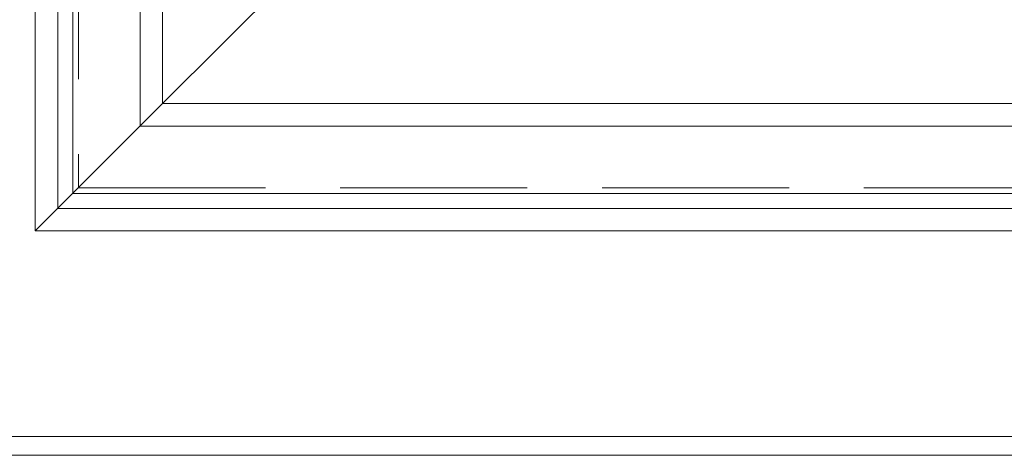
# Model space of a CAD drawing. Units: millimetres. Extents: x -47621 to -33705, y -153176 to -139268.
# Drawn here: x -45835 to -45572, y -147702 to -147585 of the extents above; entities that cross this region are included whole.
import ezdxf

# ---------------------------------------------------------------- set-up
doc = ezdxf.new("R2010")
doc.units = ezdxf.units.MM
doc.header["$LTSCALE"] = 200
doc.linetypes.add('1000', pattern=[30, 12, -18])
doc.linetypes.add('DASH', pattern=[0.35, 0.25, -0.1])
for name, color, linetype, lineweight in [('AL-标注', 8, 'Continuous', 15), ('G-数控铣形线', 1, 'Continuous', 15), ('G-立梃杩头芯板', 7, 'Continuous', 15), ('G-线条层', 3, 'Continuous', 15), ('G-虚线', 2, 'DASH', 13)]:
    doc.layers.add(name, color=color, linetype=linetype, lineweight=lineweight)

# ---------------------------------------------------------------- blocks, each defined once
blk = doc.blocks.new('476292')
at = {"layer": 'G-数控铣形线'}
blk.add_lwpolyline([(-71832.17, -133197.71), (-71496.42, -133197.71), (-71496.38, -133045.71), (-71832.13, -133045.71)], close=True, dxfattribs=at)
at = {"layer": 'G-立梃杩头芯板'}
for points in [[(-71902.17, -133267.71), (-71426.42, -133267.71), (-71426.38, -132975.71), (-71902.13, -132975.71)], [(-71897.17, -133262.71), (-71431.42, -133262.71), (-71431.38, -132980.71), (-71897.13, -132980.71)]]:
    blk.add_lwpolyline(points, close=True, dxfattribs=at)
blk.add_lwpolyline([(-71842.17, -133207.71), (-71808.17, -133173.71), (-71775.67, -133141.21)], dxfattribs=at)
at = {"layer": 'G-线条层'}
for points in [[(-71842.17, -133207.71), (-71486.42, -133207.71), (-71486.38, -133035.71), (-71842.13, -133035.71)], [(-71836.17, -133201.71), (-71492.42, -133201.71), (-71492.38, -133041.71), (-71836.13, -133041.71)], [(-71814.17, -133179.71), (-71514.42, -133179.71), (-71514.38, -133063.71), (-71814.13, -133063.71)], [(-71808.17, -133173.71), (-71520.42, -133173.71), (-71520.38, -133069.71), (-71808.13, -133069.71)]]:
    blk.add_lwpolyline(points, close=True, dxfattribs=at)
at = {"layer": 'G-虚线'}
blk.add_lwpolyline([(-71830.67, -133196.21), (-71497.92, -133196.21), (-71497.88, -133047.21), (-71830.63, -133047.21)], close=True, dxfattribs=at)

msp = doc.modelspace()

# ---------------------------------------------------------------- block references
at = {"layer": 'AL-标注', "color": 0, "linetype": '1000'}
msp.add_blockref('476292', (26011.61, -14434.13), dxfattribs=at)

doc.saveas('drawing.dxf')
